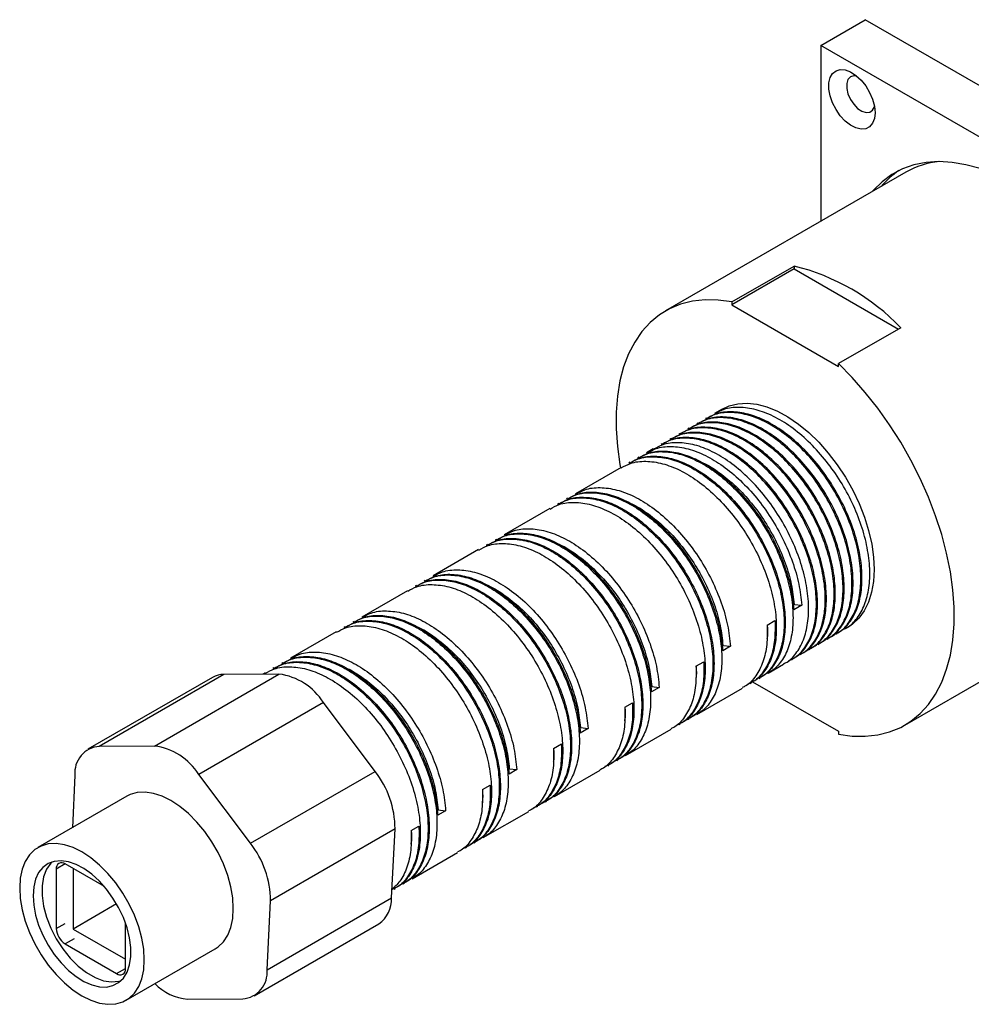
# Model space of a CAD drawing. Units: millimetres. Extents: x 5 to 995, y 5 to 995.
# Drawn here: x 730 to 806, y 756 to 834 of the extents above; entities that cross this region are included whole.
import ezdxf

# ---------------------------------------------------------------- set-up
doc = ezdxf.new("R2010")
doc.units = ezdxf.units.MM

msp = doc.modelspace()

# ---------------------------------------------------------------- linework, layer by layer
at = {"color": 7, "linetype": 'Continuous', "lineweight": 25}
for p, q in [((793.996, 832.293), (797.532, 834.334)), ((813.088, 825.354), (797.532, 834.334)), ((825.109, 814.332), (793.996, 832.293)), ((793.996, 832.293), (793.996, 818.307)), ((800.76, 822.212), (781.669, 811.191)), ((786.925, 811.905), (791.875, 814.763)), ((791.875, 814.536), (786.925, 811.678)), ((791.875, 814.763), (791.875, 814.536)), ((791.875, 814.536), (800.164, 809.751)), ((786.925, 811.905), (786.925, 811.678)), ((786.925, 811.678), (795.41, 806.78)), ((800.36, 809.864), (795.41, 807.007)), ((795.41, 806.78), (795.41, 807.007)), ((784.937, 802.685), (784.849, 802.634)), ((786.168, 803.396), (785.556, 803.043)), ((784.23, 802.277), (784.142, 802.226)), ((782.816, 801.461), (782.727, 801.41)), ((783.523, 801.869), (783.435, 801.818)), ((781.402, 800.644), (781.313, 800.593)), ((782.109, 801.053), (782.02, 801.002)), ((779.545, 799.573), (779.457, 799.522)), ((780.694, 800.236), (780.164, 799.93)), ((778.838, 799.165), (778.75, 799.114)), ((778.131, 798.756), (774.507, 796.664)), ((773.181, 795.899), (773.093, 795.848)), ((773.889, 796.307), (773.8, 796.256)), ((772.474, 795.491), (768.85, 793.399)), ((767.525, 792.633), (767.436, 792.582)), ((768.232, 793.042), (768.143, 792.991)), ((766.818, 792.225), (763.194, 790.133)), ((762.575, 789.776), (762.486, 789.725)), ((761.161, 788.96), (757.537, 786.867)), ((761.868, 789.368), (761.779, 789.317)), ((800.667, 778.281), (819.759, 789.302)), ((791.81, 787.84), (791.879, 787.88)), ((792.482, 787.812), (791.863, 787.455)), ((791.879, 787.88), (792.482, 787.812)), ((756.918, 786.51), (756.83, 786.459)), ((789.742, 786.23), (790.361, 786.587)), ((755.504, 785.694), (751.88, 783.602)), ((756.211, 786.102), (756.123, 786.051)), ((795.201, 785.517), (795.29, 785.568)), ((795.909, 785.926), (796.167, 786.075)), ((793.787, 784.701), (793.876, 784.752)), ((794.494, 785.109), (794.583, 785.16)), ((786.153, 784.574), (786.222, 784.614)), ((786.825, 784.546), (786.206, 784.189)), ((786.222, 784.614), (786.825, 784.546)), ((792.373, 783.885), (792.461, 783.936)), ((793.08, 784.293), (793.169, 784.344)), ((751.261, 783.245), (751.173, 783.194)), ((784.085, 782.964), (784.704, 783.322)), ((789.81, 782.405), (791.047, 783.119)), ((791.666, 783.476), (791.754, 783.527)), ((741.056, 776.625), (750.955, 782.34)), ((750.955, 782.34), (746.583, 782.313)), ((749.847, 782.428), (749.68, 782.332)), ((750.554, 782.836), (750.466, 782.785)), ((745.678, 782.078), (735.778, 776.364)), ((746.583, 782.313), (736.683, 776.598)), ((788.396, 781.589), (788.484, 781.64)), ((788.586, 781.733), (795.41, 777.793)), ((789.103, 781.997), (789.191, 782.048)), ((780.496, 781.308), (780.565, 781.348)), ((781.168, 781.281), (780.55, 780.923)), ((780.565, 781.348), (781.168, 781.281)), ((784.153, 779.139), (787.777, 781.231)), ((754.485, 780.074), (744.586, 774.359)), ((758.585, 774.611), (754.485, 780.074)), ((778.428, 779.699), (779.047, 780.056)), ((783.446, 778.731), (783.534, 778.782)), ((774.839, 778.043), (774.908, 778.083)), ((775.511, 778.015), (774.893, 777.658)), ((774.908, 778.083), (775.511, 778.015)), ((778.496, 775.874), (782.12, 777.966)), ((782.739, 778.323), (782.827, 778.374)), ((795.41, 777.793), (795.41, 777.566)), ((741.056, 776.625), (736.683, 776.598)), ((772.771, 776.433), (773.39, 776.79)), ((777.789, 775.465), (777.877, 775.516)), ((748.686, 768.896), (758.585, 774.611)), ((769.182, 774.777), (769.252, 774.817)), ((769.855, 774.749), (769.236, 774.392)), ((769.252, 774.817), (769.855, 774.749)), ((772.839, 772.608), (776.463, 774.7)), ((777.082, 775.057), (777.17, 775.108)), ((734.748, 774.299), (734.541, 770.128)), ((748.686, 768.896), (744.586, 774.359)), ((767.115, 773.168), (767.733, 773.525)), ((738.878, 772.632), (731.807, 768.55)), ((772.132, 772.2), (772.221, 772.251)), ((763.526, 771.511), (763.595, 771.551)), ((764.198, 771.484), (763.579, 771.127)), ((763.595, 771.551), (764.198, 771.484)), ((767.182, 769.342), (770.806, 771.434)), ((771.425, 771.792), (771.513, 771.843)), ((760.18, 770.046), (750.28, 764.331)), ((759.907, 764.555), (760.18, 770.046)), ((761.458, 769.902), (762.076, 770.259)), ((765.768, 768.526), (765.857, 768.577)), ((766.475, 768.934), (766.564, 768.985)), ((761.526, 766.077), (765.149, 768.169)), ((733.263, 766.842), (733.263, 762.124)), ((737.088, 765.451), (733.971, 767.251)), ((734.599, 766.888), (734.599, 762.079)), ((760.111, 765.26), (760.2, 765.311)), ((760.818, 765.669), (760.907, 765.72)), ((750.007, 758.84), (759.907, 764.555)), ((738.057, 764.075), (734.599, 762.079)), ((750.007, 758.84), (750.28, 764.331)), ((734.599, 762.079), (738.763, 759.675)), ((738.763, 758.949), (738.763, 762.549)), ((748.977, 756.775), (758.876, 762.49)), ((733.971, 760.899), (738.056, 758.541)), ((738.806, 756.425), (745.877, 760.507)), ((743.699, 756.514), (748.071, 756.541))]:
    msp.add_line(p, q, dxfattribs=at)
at = {"color": 8, "linetype": 'Continuous', "lineweight": 25}
for p, q in [((733.971, 767.25), (733.263, 766.842)), ((733.263, 762.124), (733.971, 762.532)), ((734.678, 761.308), (733.971, 760.899)), ((738.056, 758.541), (738.763, 758.949))]:
    msp.add_line(p, q, dxfattribs=at)
at = {"color": 7, "linetype": 'Continuous', "lineweight": 25, "flags": 128}
for points in [[(798.31, 826.945), (798.26, 826.484), (798.114, 826.105), (797.879, 825.829), (797.569, 825.67), (797.199, 825.637), (796.79, 825.732), (796.364, 825.949), (795.944, 826.277), (795.552, 826.699), (795.209, 827.191), (794.935, 827.727), (794.744, 828.278), (794.645, 828.814), (794.645, 829.307), (794.744, 829.73), (794.935, 830.06), (795.209, 830.279), (795.552, 830.376), (795.944, 830.345), (796.364, 830.188), (796.79, 829.913), (797.199, 829.536), (797.569, 829.076), (797.879, 828.558), (798.114, 828.011), (798.26, 827.464), (798.31, 826.945)], [(796.868, 829.85), (796.613, 829.873), (796.349, 829.782), (796.159, 829.57), (796.059, 829.255), (796.059, 828.866), (796.159, 828.436), (796.349, 828.005), (796.613, 827.61), (796.926, 827.286), (797.263, 827.063), (797.592, 826.96), (797.884, 826.986), (798.113, 827.139), (798.259, 827.406), (798.266, 827.429)], [(806.663, 822.503), (805.536, 822.814), (804.438, 823), (803.377, 823.059), (802.36, 822.99), (801.395, 822.794), (800.49, 822.472), (799.649, 822.027), (798.88, 821.462), (798.187, 820.78), (798.094, 820.672)], [(786.925, 811.905), (785.844, 812.053), (784.802, 812.073), (783.807, 811.963), (782.867, 811.726), (781.989, 811.363), (781.179, 810.877), (780.442, 810.27), (779.786, 809.549), (779.214, 808.717), (778.73, 807.782), (778.339, 806.75), (778.043, 805.629), (777.845, 804.427), (777.745, 803.153), (777.745, 801.816), (777.845, 800.427), (778.043, 798.996), (778.088, 798.74)], [(795.41, 777.566), (796.492, 777.418), (797.534, 777.398), (798.528, 777.508), (799.468, 777.745), (800.347, 778.108), (801.157, 778.594), (801.893, 779.201), (802.55, 779.922), (803.122, 780.754), (803.605, 781.689), (803.996, 782.721), (804.292, 783.843), (804.491, 785.045), (804.59, 786.319), (804.59, 787.655), (804.491, 789.044), (804.292, 790.475), (803.996, 791.938), (803.605, 793.422), (803.122, 794.915), (802.55, 796.407), (801.893, 797.887), (801.157, 799.343), (800.347, 800.765), (799.468, 802.143), (798.528, 803.465), (797.534, 804.723), (796.492, 805.906), (795.41, 807.007)], [(786.168, 803.396), (786.723, 803.652), (787.404, 803.821), (788.139, 803.862), (788.916, 803.776), (789.724, 803.562), (790.553, 803.225), (791.391, 802.768), (792.225, 802.199), (793.045, 801.525), (793.838, 800.755), (794.593, 799.901), (795.301, 798.975), (795.951, 797.989), (796.533, 796.957), (797.04, 795.894), (797.465, 794.815), (797.801, 793.735), (798.044, 792.669), (798.191, 791.632), (798.239, 790.638), (798.188, 789.702), (798.038, 788.837), (797.792, 788.054), (797.453, 787.365), (797.025, 786.78), (796.515, 786.306), (796.167, 786.075)], [(745.877, 760.507), (746.118, 760.667), (746.541, 761.075), (746.88, 761.596), (747.127, 762.217), (747.277, 762.928), (747.327, 763.712), (747.277, 764.555), (747.127, 765.438), (746.88, 766.345), (746.541, 767.256), (746.118, 768.153), (745.619, 769.018), (745.053, 769.833), (744.434, 770.582), (743.772, 771.249), (743.082, 771.82), (742.377, 772.285), (741.673, 772.634), (740.983, 772.859), (740.321, 772.956), (739.701, 772.923), (739.136, 772.76), (738.878, 772.632)], [(730.357, 765.345), (730.407, 764.502), (730.557, 763.619), (730.804, 762.712), (731.142, 761.801), (731.566, 760.904), (732.065, 760.039), (732.63, 759.224), (733.25, 758.475), (733.912, 757.808), (734.602, 757.237), (735.306, 756.772), (736.011, 756.423), (736.701, 756.198), (737.363, 756.101), (737.982, 756.134), (738.548, 756.297), (739.047, 756.585), (739.47, 756.993), (739.809, 757.514), (740.056, 758.135), (740.206, 758.846), (740.256, 759.63), (740.206, 760.473), (740.056, 761.356), (739.809, 762.263), (739.47, 763.174), (739.047, 764.071), (738.548, 764.936), (737.982, 765.751), (737.363, 766.5), (736.701, 767.167), (736.011, 767.738), (735.306, 768.203), (734.602, 768.552), (733.912, 768.777), (733.25, 768.874), (732.63, 768.841), (732.065, 768.678), (731.566, 768.39), (731.142, 767.981), (730.804, 767.461), (730.557, 766.839), (730.407, 766.129), (730.357, 765.345)], [(731.417, 764.733), (731.468, 763.983), (731.617, 763.195), (731.863, 762.388), (732.197, 761.584), (732.612, 760.804), (733.097, 760.067), (733.639, 759.393), (734.224, 758.798), (734.838, 758.3), (735.463, 757.91), (736.084, 757.638), (736.685, 757.492), (737.251, 757.476), (737.766, 757.589), (738.217, 757.829), (738.593, 758.19), (738.884, 758.662), (739.082, 759.233), (739.183, 759.888), (739.183, 760.611), (739.082, 761.382), (738.884, 762.182), (738.593, 762.99), (738.217, 763.785), (737.766, 764.546), (737.251, 765.254), (736.685, 765.89), (736.084, 766.439), (735.463, 766.884), (734.838, 767.216), (734.224, 767.426), (733.639, 767.507), (733.097, 767.459), (732.612, 767.282), (732.197, 766.98), (731.863, 766.562), (731.617, 766.039), (731.468, 765.424), (731.417, 764.733)], [(732.933, 767.415), (732.828, 767.311), (732.489, 766.828), (732.257, 766.227), (732.139, 765.524), (732.139, 764.741), (732.257, 763.902), (732.489, 763.032), (732.828, 762.159), (733.263, 761.308)], [(733.263, 761.308), (733.783, 760.505), (734.37, 759.774), (735.007, 759.139), (735.675, 758.617), (736.352, 758.226), (737.02, 757.977), (737.657, 757.877), (738.244, 757.929), (738.387, 757.968)]]:
    msp.add_lwpolyline(points, dxfattribs=at)
at = {"color": 7, "linetype": 'Continuous', "lineweight": 25}
for centre, radius, start, end in [((804.074, 816.406), 6.684, 95.60395, 119.71329), ((804.008, 816.676), 6.821, 123.8037, 139.77076), ((787.621, 797.595), 17.686, 43.92238, 76.083), ((750.313, 777.456), 4.926, 32.11274, 82.5089), ((746.565, 780.516), 1.797, 89.41875, 119.58434), ((736.826, 774.513), 2.089, 93.91962, 185.89272), ((740.414, 771.741), 4.926, 32.11274, 82.5089), ((752.745, 770.01), 7.435, 0.28073, 38.2299), ((742.845, 764.295), 7.435, 0.28073, 38.2299), ((733.695, 766.912), 0.437, 50.79671, 189.21404), ((757.517, 764.458), 2.392, 304.63887, 2.32977), ((734.799, 762.194), 1.537, 182.60548, 237.39452), ((738.332, 758.879), 0.437, 230.79671, 9.21404), ((747.929, 758.626), 2.089, 273.91962, 5.89272), ((744.034, 760.583), 4.083, 223.99725, 265.29848)]:
    msp.add_arc(centre, radius, start, end, dxfattribs=at)
for points, knots in [([(795.668, 785.852), (795.844, 785.927), (796.358, 786.146), (797.007, 786.87), (797.581, 787.969), (797.884, 789.342), (797.918, 790.901), (797.683, 792.599), (797.179, 794.382), (796.425, 796.169), (795.461, 797.881), (794.316, 799.464), (793.024, 800.864), (791.64, 802.015), (790.23, 802.868), (788.833, 803.404), (787.501, 803.584), (786.384, 803.465), (785.81, 803.141), (785.575, 803.008)], [0, 0, 0, 0, 0.031728, 0.092773, 0.155015, 0.217257, 0.278302, 0.339347, 0.401589, 0.463831, 0.524876, 0.585921, 0.648163, 0.710405, 0.77145, 0.832495, 0.894737, 0.956979, 1, 1, 1, 1]), ([(794.254, 785.036), (794.43, 785.111), (794.944, 785.33), (795.593, 786.054), (796.167, 787.153), (796.47, 788.526), (796.504, 790.085), (796.269, 791.783), (795.765, 793.565), (795.011, 795.353), (794.046, 797.065), (792.902, 798.648), (791.61, 800.048), (790.226, 801.199), (788.815, 802.052), (787.419, 802.588), (786.087, 802.768), (784.97, 802.649), (784.395, 802.324), (784.16, 802.192)], [0, 0, 0, 0, 0.031728, 0.092773, 0.155015, 0.217257, 0.278302, 0.339347, 0.401589, 0.463831, 0.524876, 0.585921, 0.648163, 0.710405, 0.77145, 0.832495, 0.894737, 0.956979, 1, 1, 1, 1]), ([(794.564, 785.195), (794.663, 785.239), (795.097, 785.432), (795.679, 786.11), (796.256, 787.203), (796.558, 788.577), (796.593, 790.136), (796.357, 791.834), (795.853, 793.616), (795.099, 795.404), (794.135, 797.116), (792.991, 798.699), (791.698, 800.099), (790.314, 801.25), (788.904, 802.103), (787.507, 802.639), (786.175, 802.819), (785.058, 802.7), (784.484, 802.375), (784.249, 802.243)], [0, 0, 0, 0, 0.018275, 0.080168, 0.143275, 0.206381, 0.268275, 0.330168, 0.393275, 0.456381, 0.518275, 0.580168, 0.643275, 0.706381, 0.768275, 0.830168, 0.893275, 0.956381, 1, 1, 1, 1]), ([(794.961, 785.444), (795.137, 785.519), (795.651, 785.738), (796.3, 786.462), (796.874, 787.561), (797.177, 788.934), (797.211, 790.493), (796.976, 792.191), (796.472, 793.974), (795.718, 795.761), (794.754, 797.473), (793.609, 799.056), (792.317, 800.456), (790.933, 801.607), (789.523, 802.46), (788.126, 802.996), (786.794, 803.176), (785.677, 803.057), (785.102, 802.733), (784.868, 802.6)], [0, 0, 0, 0, 0.031728, 0.092773, 0.155015, 0.217257, 0.278302, 0.339347, 0.401589, 0.463831, 0.524876, 0.585921, 0.648163, 0.710405, 0.77145, 0.832495, 0.894737, 0.956979, 1, 1, 1, 1]), ([(795.271, 785.603), (795.37, 785.647), (795.805, 785.841), (796.386, 786.518), (796.963, 787.611), (797.265, 788.986), (797.3, 790.544), (797.064, 792.242), (796.56, 794.025), (795.807, 795.812), (794.842, 797.524), (793.698, 799.107), (792.405, 800.507), (791.021, 801.658), (789.611, 802.511), (788.214, 803.047), (786.883, 803.227), (785.766, 803.108), (785.191, 802.784), (784.956, 802.651)], [0, 0, 0, 0, 0.018275, 0.080168, 0.143275, 0.206381, 0.268275, 0.330168, 0.393275, 0.456381, 0.518275, 0.580168, 0.643275, 0.706381, 0.768275, 0.830168, 0.893275, 0.956381, 1, 1, 1, 1]), ([(792.84, 784.219), (793.016, 784.294), (793.53, 784.514), (794.179, 785.237), (794.753, 786.337), (795.055, 787.71), (795.09, 789.269), (794.854, 790.967), (794.35, 792.749), (793.597, 794.536), (792.632, 796.248), (791.488, 797.831), (790.195, 799.231), (788.812, 800.382), (787.401, 801.235), (786.005, 801.771), (784.673, 801.952), (783.556, 801.833), (782.981, 801.508), (782.746, 801.375)], [0, 0, 0, 0, 0.031728, 0.092773, 0.155015, 0.217257, 0.278302, 0.339347, 0.401589, 0.463831, 0.524876, 0.585921, 0.648163, 0.710405, 0.77145, 0.832495, 0.894737, 0.956979, 1, 1, 1, 1]), ([(793.15, 784.378), (793.249, 784.422), (793.683, 784.616), (794.264, 785.293), (794.842, 786.386), (795.144, 787.761), (795.178, 789.32), (794.943, 791.018), (794.439, 792.8), (793.685, 794.588), (792.721, 796.299), (791.576, 797.882), (790.284, 799.282), (788.9, 800.433), (787.49, 801.286), (786.093, 801.822), (784.761, 802.003), (783.644, 801.884), (783.07, 801.559), (782.835, 801.426)], [0, 0, 0, 0, 0.018275, 0.080168, 0.143275, 0.206381, 0.268275, 0.330168, 0.393275, 0.456381, 0.518275, 0.580168, 0.643275, 0.706381, 0.768275, 0.830168, 0.893275, 0.956381, 1, 1, 1, 1]), ([(793.547, 784.628), (793.723, 784.703), (794.237, 784.922), (794.886, 785.645), (795.46, 786.745), (795.763, 788.118), (795.797, 789.677), (795.561, 791.375), (795.057, 793.157), (794.304, 794.945), (793.339, 796.656), (792.195, 798.239), (790.903, 799.64), (789.519, 800.79), (788.108, 801.643), (786.712, 802.179), (785.38, 802.36), (784.263, 802.241), (783.688, 801.916), (783.453, 801.783)], [0, 0, 0, 0, 0.031728, 0.092773, 0.155015, 0.217257, 0.278302, 0.339347, 0.401589, 0.463831, 0.524876, 0.585921, 0.648163, 0.710405, 0.77145, 0.832495, 0.894737, 0.956979, 1, 1, 1, 1]), ([(793.857, 784.787), (793.956, 784.831), (794.39, 785.024), (794.972, 785.701), (795.549, 786.795), (795.851, 788.169), (795.886, 789.728), (795.65, 791.426), (795.146, 793.208), (794.392, 794.996), (793.428, 796.708), (792.283, 798.29), (790.991, 799.691), (789.607, 800.841), (788.197, 801.694), (786.8, 802.23), (785.468, 802.411), (784.351, 802.292), (783.777, 801.967), (783.542, 801.834)], [0, 0, 0, 0, 0.018275, 0.080168, 0.143275, 0.206381, 0.268275, 0.330168, 0.393275, 0.456381, 0.518275, 0.580168, 0.643275, 0.706381, 0.768275, 0.830168, 0.893275, 0.956381, 1, 1, 1, 1]), ([(791.735, 783.562), (791.835, 783.606), (792.269, 783.8), (792.85, 784.477), (793.428, 785.57), (793.729, 786.945), (793.764, 788.503), (793.529, 790.201), (793.025, 791.984), (792.271, 793.771), (791.306, 795.483), (790.162, 797.066), (788.87, 798.466), (787.486, 799.617), (786.075, 800.47), (784.679, 801.006), (783.347, 801.186), (782.23, 801.067), (781.655, 800.743), (781.42, 800.61)], [0, 0, 0, 0, 0.018275, 0.080168, 0.143275, 0.206381, 0.268275, 0.330168, 0.393275, 0.456381, 0.518275, 0.580168, 0.643275, 0.706381, 0.768275, 0.830168, 0.893275, 0.956381, 1, 1, 1, 1]), ([(792.133, 783.811), (792.309, 783.886), (792.823, 784.105), (793.472, 784.829), (794.046, 785.928), (794.348, 787.301), (794.383, 788.86), (794.147, 790.558), (793.643, 792.341), (792.89, 794.128), (791.925, 795.84), (790.781, 797.423), (789.488, 798.823), (788.104, 799.974), (786.694, 800.827), (785.298, 801.363), (783.966, 801.543), (782.849, 801.424), (782.274, 801.1), (782.039, 800.967)], [0, 0, 0, 0, 0.031728, 0.092773, 0.155015, 0.217257, 0.278302, 0.339347, 0.401589, 0.463831, 0.524876, 0.585921, 0.648163, 0.710405, 0.77145, 0.832495, 0.894737, 0.956979, 1, 1, 1, 1]), ([(792.443, 783.97), (792.542, 784.014), (792.976, 784.208), (793.557, 784.885), (794.135, 785.978), (794.437, 787.353), (794.471, 788.911), (794.236, 790.609), (793.732, 792.392), (792.978, 794.179), (792.013, 795.891), (790.869, 797.474), (789.577, 798.874), (788.193, 800.025), (786.783, 800.878), (785.386, 801.414), (784.054, 801.594), (782.937, 801.475), (782.362, 801.151), (782.128, 801.018)], [0, 0, 0, 0, 0.018275, 0.080168, 0.143275, 0.206381, 0.268275, 0.330168, 0.393275, 0.456381, 0.518275, 0.580168, 0.643275, 0.706381, 0.768275, 0.830168, 0.893275, 0.956381, 1, 1, 1, 1]), ([(780.183, 799.896), (780.418, 800.028), (780.993, 800.353), (782.11, 800.472), (783.441, 800.291), (784.838, 799.755), (786.248, 798.902), (787.632, 797.752), (788.925, 796.351), (790.069, 794.769), (791.034, 793.056), (791.784, 791.271), (792.303, 789.481), (792.423, 788.364), (792.482, 787.812)], [0, 0, 0, 0, 0.059611, 0.145854, 0.232098, 0.316683, 0.401269, 0.487513, 0.573756, 0.658342, 0.742927, 0.829171, 0.915414, 1, 1, 1, 1]), ([(791.028, 783.154), (791.127, 783.198), (791.562, 783.391), (792.143, 784.069), (792.721, 785.162), (793.022, 786.536), (793.057, 788.095), (792.821, 789.793), (792.317, 791.575), (791.564, 793.363), (790.599, 795.075), (789.455, 796.658), (788.163, 798.058), (786.779, 799.209), (785.368, 800.062), (783.972, 800.598), (782.64, 800.778), (781.523, 800.659), (780.948, 800.334), (780.713, 800.202)], [0, 0, 0, 0, 0.018275, 0.080168, 0.143275, 0.206381, 0.268275, 0.330168, 0.393275, 0.456381, 0.518275, 0.580168, 0.643275, 0.706381, 0.768275, 0.830168, 0.893275, 0.956381, 1, 1, 1, 1]), ([(791.425, 783.403), (791.601, 783.478), (792.116, 783.697), (792.765, 784.421), (793.339, 785.52), (793.641, 786.893), (793.676, 788.452), (793.44, 790.15), (792.936, 791.933), (792.183, 793.72), (791.218, 795.432), (790.074, 797.015), (788.781, 798.415), (787.397, 799.566), (785.987, 800.419), (784.59, 800.955), (783.259, 801.135), (782.142, 801.016), (781.567, 800.692), (781.332, 800.559)], [0, 0, 0, 0, 0.031728, 0.092773, 0.155015, 0.217257, 0.278302, 0.339347, 0.401589, 0.463831, 0.524876, 0.585921, 0.648163, 0.710405, 0.77145, 0.832495, 0.894737, 0.956979, 1, 1, 1, 1]), ([(778.769, 799.079), (779.004, 799.212), (779.578, 799.536), (780.695, 799.655), (782.027, 799.475), (783.424, 798.939), (784.834, 798.086), (786.218, 796.935), (787.511, 795.535), (788.655, 793.952), (789.619, 792.24), (790.373, 790.453), (790.877, 788.67), (791.113, 786.972), (791.078, 785.413), (790.775, 784.04), (790.202, 782.941), (789.553, 782.217), (789.038, 781.998), (788.862, 781.923)], [0, 0, 0, 0, 0.043021, 0.105263, 0.167505, 0.22855, 0.289595, 0.351837, 0.414079, 0.475124, 0.536169, 0.598411, 0.660653, 0.721698, 0.782743, 0.844985, 0.907227, 0.968272, 1, 1, 1, 1]), ([(778.857, 799.13), (779.092, 799.263), (779.667, 799.587), (780.784, 799.706), (782.116, 799.526), (783.512, 798.99), (784.922, 798.137), (786.306, 796.986), (787.599, 795.586), (788.743, 794.003), (789.708, 792.291), (790.461, 790.504), (790.965, 788.721), (791.201, 787.023), (791.166, 785.465), (790.864, 784.09), (790.287, 782.997), (789.706, 782.32), (789.271, 782.126), (789.172, 782.082)], [0, 0, 0, 0, 0.043619, 0.106725, 0.169832, 0.231725, 0.293619, 0.356725, 0.419832, 0.481725, 0.543619, 0.606725, 0.669832, 0.731725, 0.793619, 0.856725, 0.919832, 0.981725, 1, 1, 1, 1]), ([(779.476, 799.487), (779.711, 799.62), (780.285, 799.945), (781.402, 800.064), (782.734, 799.883), (784.131, 799.347), (785.541, 798.494), (786.925, 797.343), (788.218, 795.943), (789.362, 794.36), (790.326, 792.649), (791.08, 790.861), (791.584, 789.079), (791.82, 787.381), (791.785, 785.822), (791.482, 784.449), (790.909, 783.349), (790.26, 782.626), (789.745, 782.406), (789.569, 782.331)], [0, 0, 0, 0, 0.043021, 0.105263, 0.167505, 0.22855, 0.289595, 0.351837, 0.414079, 0.475124, 0.536169, 0.598411, 0.660653, 0.721698, 0.782743, 0.844985, 0.907227, 0.968272, 1, 1, 1, 1]), ([(779.564, 799.538), (779.799, 799.671), (780.374, 799.996), (781.491, 800.115), (782.823, 799.934), (784.219, 799.398), (785.63, 798.545), (787.013, 797.394), (788.306, 795.994), (789.45, 794.411), (790.416, 792.699), (791.165, 790.914), (791.685, 789.123), (791.804, 788.007), (791.863, 787.455)], [0, 0, 0, 0, 0.059611, 0.145854, 0.232098, 0.316683, 0.401269, 0.487513, 0.573756, 0.658342, 0.742927, 0.829171, 0.915414, 1, 1, 1, 1]), ([(778.15, 798.722), (778.385, 798.855), (778.96, 799.179), (780.077, 799.298), (781.408, 799.118), (782.805, 798.582), (784.215, 797.729), (785.599, 796.578), (786.892, 795.178), (788.036, 793.595), (789.001, 791.883), (789.754, 790.096), (790.258, 788.313), (790.494, 786.615), (790.459, 785.057), (790.157, 783.682), (789.58, 782.589), (788.999, 781.912), (788.564, 781.718), (788.465, 781.674)], [0, 0, 0, 0, 0.043619, 0.106725, 0.169832, 0.231725, 0.293619, 0.356725, 0.419832, 0.481725, 0.543619, 0.606725, 0.669832, 0.731725, 0.793619, 0.856725, 0.919832, 0.981725, 1, 1, 1, 1]), ([(784.509, 799.172), (784.553, 799.156), (785.032, 798.978), (785.976, 798.345), (787.284, 797.283), (788.508, 795.952), (789.591, 794.457), (790.506, 792.838), (791.216, 791.15), (791.709, 789.457), (791.823, 788.402), (791.879, 787.88)], [0, 0, 0, 0, 0.012391, 0.134643, 0.259293, 0.383942, 0.506195, 0.628448, 0.753098, 0.877747, 1, 1, 1, 1]), ([(773.819, 796.222), (774.054, 796.354), (774.629, 796.679), (775.746, 796.798), (777.077, 796.618), (778.474, 796.082), (779.884, 795.229), (781.268, 794.078), (782.561, 792.678), (783.705, 791.095), (784.67, 789.383), (785.423, 787.595), (785.927, 785.813), (786.163, 784.115), (786.128, 782.556), (785.826, 781.183), (785.252, 780.084), (784.603, 779.36), (784.088, 779.141), (783.912, 779.066)], [0, 0, 0, 0, 0.043021, 0.105263, 0.167505, 0.22855, 0.289595, 0.351837, 0.414079, 0.475124, 0.536169, 0.598411, 0.660653, 0.721698, 0.782743, 0.844985, 0.907227, 0.968272, 1, 1, 1, 1]), ([(773.907, 796.273), (774.142, 796.405), (774.717, 796.73), (775.834, 796.849), (777.166, 796.669), (778.562, 796.133), (779.973, 795.28), (781.357, 794.129), (782.649, 792.729), (783.793, 791.146), (784.759, 789.433), (785.508, 787.648), (786.028, 785.858), (786.147, 784.742), (786.206, 784.189)], [0, 0, 0, 0, 0.059611, 0.145854, 0.232098, 0.316683, 0.401269, 0.487513, 0.573756, 0.658342, 0.742927, 0.829171, 0.915414, 1, 1, 1, 1]), ([(774.526, 796.63), (774.761, 796.763), (775.336, 797.087), (776.453, 797.206), (777.785, 797.026), (779.181, 796.49), (780.591, 795.637), (781.975, 794.486), (783.268, 793.086), (784.412, 791.503), (785.378, 789.791), (786.127, 788.005), (786.647, 786.215), (786.766, 785.099), (786.825, 784.546)], [0, 0, 0, 0, 0.059611, 0.145854, 0.232098, 0.316683, 0.401269, 0.487513, 0.573756, 0.658342, 0.742927, 0.829171, 0.915414, 1, 1, 1, 1]), ([(772.493, 795.456), (772.728, 795.589), (773.303, 795.914), (774.42, 796.033), (775.752, 795.852), (777.148, 795.316), (778.559, 794.463), (779.942, 793.312), (781.235, 791.912), (782.379, 790.329), (783.344, 788.618), (784.097, 786.83), (784.601, 785.048), (784.837, 783.35), (784.802, 781.791), (784.5, 780.416), (783.923, 779.323), (783.342, 778.646), (782.907, 778.452), (782.808, 778.408)], [0, 0, 0, 0, 0.043619, 0.106725, 0.169832, 0.231725, 0.293619, 0.356725, 0.419832, 0.481725, 0.543619, 0.606725, 0.669832, 0.731725, 0.793619, 0.856725, 0.919832, 0.981725, 1, 1, 1, 1]), ([(773.112, 795.813), (773.347, 795.946), (773.922, 796.271), (775.038, 796.39), (776.37, 796.209), (777.767, 795.673), (779.177, 794.82), (780.561, 793.67), (781.854, 792.269), (782.998, 790.687), (783.962, 788.975), (784.716, 787.187), (785.22, 785.405), (785.456, 783.707), (785.421, 782.148), (785.118, 780.775), (784.545, 779.675), (783.896, 778.952), (783.381, 778.733), (783.205, 778.658)], [0, 0, 0, 0, 0.043021, 0.105263, 0.167505, 0.22855, 0.289595, 0.351837, 0.414079, 0.475124, 0.536169, 0.598411, 0.660653, 0.721698, 0.782743, 0.844985, 0.907227, 0.968272, 1, 1, 1, 1]), ([(773.2, 795.865), (773.435, 795.997), (774.01, 796.322), (775.127, 796.441), (776.459, 796.26), (777.855, 795.724), (779.266, 794.871), (780.65, 793.721), (781.942, 792.32), (783.086, 790.738), (784.051, 789.026), (784.804, 787.238), (785.308, 785.456), (785.544, 783.758), (785.509, 782.199), (785.208, 780.825), (784.63, 779.731), (784.049, 779.054), (783.614, 778.861), (783.515, 778.817)], [0, 0, 0, 0, 0.043619, 0.106725, 0.169832, 0.231725, 0.293619, 0.356725, 0.419832, 0.481725, 0.543619, 0.606725, 0.669832, 0.731725, 0.793619, 0.856725, 0.919832, 0.981725, 1, 1, 1, 1]), ([(778.852, 795.906), (778.896, 795.89), (779.375, 795.712), (780.32, 795.079), (781.627, 794.017), (782.852, 792.686), (783.935, 791.192), (784.849, 789.572), (785.559, 787.884), (786.052, 786.192), (786.166, 785.136), (786.222, 784.614)], [0, 0, 0, 0, 0.012391, 0.134643, 0.259293, 0.383942, 0.506195, 0.628448, 0.753098, 0.877747, 1, 1, 1, 1]), ([(768.162, 792.956), (768.397, 793.089), (768.972, 793.413), (770.089, 793.532), (771.421, 793.352), (772.817, 792.816), (774.227, 791.963), (775.611, 790.812), (776.904, 789.412), (778.048, 787.829), (779.013, 786.117), (779.766, 784.33), (780.27, 782.547), (780.506, 780.849), (780.471, 779.29), (780.169, 777.917), (779.595, 776.818), (778.946, 776.094), (778.432, 775.875), (778.256, 775.8)], [0, 0, 0, 0, 0.043021, 0.105263, 0.167505, 0.22855, 0.289595, 0.351837, 0.414079, 0.475124, 0.536169, 0.598411, 0.660653, 0.721698, 0.782743, 0.844985, 0.907227, 0.968272, 1, 1, 1, 1]), ([(768.251, 793.007), (768.485, 793.14), (769.06, 793.464), (770.177, 793.583), (771.509, 793.403), (772.906, 792.867), (774.316, 792.014), (775.7, 790.863), (776.992, 789.463), (778.136, 787.88), (779.102, 786.168), (779.851, 784.383), (780.371, 782.592), (780.49, 781.476), (780.55, 780.923)], [0, 0, 0, 0, 0.059611, 0.145854, 0.232098, 0.316683, 0.401269, 0.487513, 0.573756, 0.658342, 0.742927, 0.829171, 0.915414, 1, 1, 1, 1]), ([(768.869, 793.364), (769.104, 793.497), (769.679, 793.821), (770.796, 793.941), (772.128, 793.76), (773.524, 793.224), (774.935, 792.371), (776.318, 791.22), (777.611, 789.82), (778.755, 788.237), (779.721, 786.525), (780.47, 784.74), (780.99, 782.949), (781.109, 781.833), (781.168, 781.281)], [0, 0, 0, 0, 0.059611, 0.145854, 0.232098, 0.316683, 0.401269, 0.487513, 0.573756, 0.658342, 0.742927, 0.829171, 0.915414, 1, 1, 1, 1]), ([(766.836, 792.191), (767.071, 792.323), (767.646, 792.648), (768.763, 792.767), (770.095, 792.587), (771.491, 792.051), (772.902, 791.198), (774.286, 790.047), (775.578, 788.647), (776.722, 787.064), (777.687, 785.352), (778.44, 783.564), (778.944, 781.782), (779.18, 780.084), (779.145, 778.525), (778.844, 777.151), (778.266, 776.058), (777.685, 775.38), (777.25, 775.187), (777.151, 775.143)], [0, 0, 0, 0, 0.043619, 0.106725, 0.169832, 0.231725, 0.293619, 0.356725, 0.419832, 0.481725, 0.543619, 0.606725, 0.669832, 0.731725, 0.793619, 0.856725, 0.919832, 0.981725, 1, 1, 1, 1]), ([(767.455, 792.548), (767.69, 792.681), (768.265, 793.005), (769.382, 793.124), (770.713, 792.944), (772.11, 792.408), (773.52, 791.555), (774.904, 790.404), (776.197, 789.004), (777.341, 787.421), (778.306, 785.709), (779.059, 783.922), (779.563, 782.139), (779.799, 780.441), (779.764, 778.882), (779.462, 777.509), (778.888, 776.41), (778.239, 775.686), (777.724, 775.467), (777.549, 775.392)], [0, 0, 0, 0, 0.043021, 0.105263, 0.167505, 0.22855, 0.289595, 0.351837, 0.414079, 0.475124, 0.536169, 0.598411, 0.660653, 0.721698, 0.782743, 0.844985, 0.907227, 0.968272, 1, 1, 1, 1]), ([(767.543, 792.599), (767.778, 792.732), (768.353, 793.056), (769.47, 793.175), (770.802, 792.995), (772.198, 792.459), (773.609, 791.606), (774.993, 790.455), (776.285, 789.055), (777.429, 787.472), (778.394, 785.76), (779.148, 783.973), (779.652, 782.19), (779.887, 780.492), (779.852, 778.934), (779.551, 777.559), (778.973, 776.466), (778.392, 775.789), (777.958, 775.595), (777.858, 775.551)], [0, 0, 0, 0, 0.043619, 0.106725, 0.169832, 0.231725, 0.293619, 0.356725, 0.419832, 0.481725, 0.543619, 0.606725, 0.669832, 0.731725, 0.793619, 0.856725, 0.919832, 0.981725, 1, 1, 1, 1]), ([(773.195, 792.641), (773.239, 792.624), (773.718, 792.446), (774.663, 791.813), (775.97, 790.751), (777.195, 789.421), (778.278, 787.926), (779.192, 786.307), (779.902, 784.619), (780.395, 782.926), (780.509, 781.871), (780.565, 781.348)], [0, 0, 0, 0, 0.012391, 0.134643, 0.259293, 0.383942, 0.506195, 0.628448, 0.753098, 0.877747, 1, 1, 1, 1]), ([(762.505, 789.69), (762.74, 789.823), (763.315, 790.148), (764.432, 790.267), (765.764, 790.086), (767.16, 789.55), (768.571, 788.697), (769.955, 787.546), (771.247, 786.146), (772.391, 784.563), (773.356, 782.852), (774.109, 781.064), (774.613, 779.282), (774.849, 777.584), (774.815, 776.025), (774.512, 774.652), (773.938, 773.552), (773.289, 772.829), (772.775, 772.61), (772.599, 772.535)], [0, 0, 0, 0, 0.043021, 0.105263, 0.167505, 0.22855, 0.289595, 0.351837, 0.414079, 0.475124, 0.536169, 0.598411, 0.660653, 0.721698, 0.782743, 0.844985, 0.907227, 0.968272, 1, 1, 1, 1]), ([(762.594, 789.741), (762.829, 789.874), (763.403, 790.199), (764.52, 790.318), (765.852, 790.137), (767.249, 789.601), (768.659, 788.748), (770.043, 787.598), (771.336, 786.197), (772.479, 784.615), (773.445, 782.902), (774.195, 781.117), (774.714, 779.326), (774.834, 778.21), (774.893, 777.658)], [0, 0, 0, 0, 0.059611, 0.145854, 0.232098, 0.316683, 0.401269, 0.487513, 0.573756, 0.658342, 0.742927, 0.829171, 0.915414, 1, 1, 1, 1]), ([(763.212, 790.099), (763.447, 790.231), (764.022, 790.556), (765.139, 790.675), (766.471, 790.495), (767.867, 789.959), (769.278, 789.106), (770.662, 787.955), (771.954, 786.554), (773.098, 784.972), (774.064, 783.259), (774.813, 781.474), (775.333, 779.684), (775.452, 778.568), (775.511, 778.015)], [0, 0, 0, 0, 0.059611, 0.145854, 0.232098, 0.316683, 0.401269, 0.487513, 0.573756, 0.658342, 0.742927, 0.829171, 0.915414, 1, 1, 1, 1]), ([(761.18, 788.925), (761.414, 789.058), (761.989, 789.382), (763.106, 789.501), (764.438, 789.321), (765.835, 788.785), (767.245, 787.932), (768.629, 786.781), (769.921, 785.381), (771.065, 783.798), (772.03, 782.086), (772.784, 780.299), (773.288, 778.516), (773.523, 776.818), (773.489, 775.26), (773.187, 773.885), (772.609, 772.792), (772.028, 772.115), (771.594, 771.921), (771.495, 771.877)], [0, 0, 0, 0, 0.043619, 0.106725, 0.169832, 0.231725, 0.293619, 0.356725, 0.419832, 0.481725, 0.543619, 0.606725, 0.669832, 0.731725, 0.793619, 0.856725, 0.919832, 0.981725, 1, 1, 1, 1]), ([(761.798, 789.282), (762.033, 789.415), (762.608, 789.739), (763.725, 789.858), (765.057, 789.678), (766.453, 789.142), (767.864, 788.289), (769.247, 787.138), (770.54, 785.738), (771.684, 784.155), (772.649, 782.443), (773.402, 780.656), (773.906, 778.874), (774.142, 777.176), (774.107, 775.617), (773.805, 774.244), (773.231, 773.144), (772.582, 772.42), (772.068, 772.201), (771.892, 772.126)], [0, 0, 0, 0, 0.043021, 0.105263, 0.167505, 0.22855, 0.289595, 0.351837, 0.414079, 0.475124, 0.536169, 0.598411, 0.660653, 0.721698, 0.782743, 0.844985, 0.907227, 0.968272, 1, 1, 1, 1]), ([(761.887, 789.333), (762.121, 789.466), (762.696, 789.79), (763.813, 789.91), (765.145, 789.729), (766.542, 789.193), (767.952, 788.34), (769.336, 787.189), (770.628, 785.789), (771.773, 784.206), (772.737, 782.494), (773.491, 780.707), (773.995, 778.925), (774.23, 777.227), (774.196, 775.668), (773.894, 774.293), (773.316, 773.2), (772.735, 772.523), (772.301, 772.329), (772.202, 772.285)], [0, 0, 0, 0, 0.043619, 0.106725, 0.169832, 0.231725, 0.293619, 0.356725, 0.419832, 0.481725, 0.543619, 0.606725, 0.669832, 0.731725, 0.793619, 0.856725, 0.919832, 0.981725, 1, 1, 1, 1]), ([(767.538, 789.375), (767.583, 789.359), (768.061, 789.181), (769.006, 788.548), (770.313, 787.486), (771.538, 786.155), (772.621, 784.661), (773.536, 783.041), (774.246, 781.353), (774.738, 779.66), (774.852, 778.605), (774.908, 778.083)], [0, 0, 0, 0, 0.0123905, 0.1346435, 0.2592929, 0.3839423, 0.5061953, 0.6284482, 0.7530976, 0.8777471, 1, 1, 1, 1]), ([(757.556, 786.833), (757.79, 786.966), (758.365, 787.29), (759.482, 787.409), (760.814, 787.229), (762.211, 786.693), (763.621, 785.84), (765.005, 784.689), (766.297, 783.289), (767.441, 781.706), (768.407, 779.994), (769.156, 778.209), (769.676, 776.418), (769.795, 775.302), (769.855, 774.749)], [0, 0, 0, 0, 0.059611, 0.145854, 0.232098, 0.316683, 0.401269, 0.487513, 0.573756, 0.658342, 0.742927, 0.829171, 0.915414, 1, 1, 1, 1]), ([(756.141, 786.017), (756.376, 786.149), (756.951, 786.474), (758.068, 786.593), (759.4, 786.413), (760.796, 785.876), (762.207, 785.024), (763.591, 783.873), (764.883, 782.472), (766.027, 780.89), (766.992, 779.178), (767.745, 777.39), (768.249, 775.608), (768.485, 773.91), (768.451, 772.351), (768.148, 770.978), (767.574, 769.879), (766.925, 769.155), (766.411, 768.936), (766.235, 768.861)], [0, 0, 0, 0, 0.043021, 0.105263, 0.167505, 0.22855, 0.289595, 0.351837, 0.414079, 0.475124, 0.536169, 0.598411, 0.660653, 0.721698, 0.782743, 0.844985, 0.907227, 0.968272, 1, 1, 1, 1]), ([(756.23, 786.068), (756.465, 786.2), (757.039, 786.525), (758.156, 786.644), (759.488, 786.464), (760.885, 785.928), (762.295, 785.075), (763.679, 783.924), (764.971, 782.523), (766.116, 780.941), (767.08, 779.229), (767.834, 777.441), (768.338, 775.659), (768.574, 773.961), (768.539, 772.402), (768.237, 771.028), (767.66, 769.934), (767.078, 769.257), (766.644, 769.064), (766.545, 769.02)], [0, 0, 0, 0, 0.043619, 0.106725, 0.169832, 0.231725, 0.293619, 0.356725, 0.419832, 0.481725, 0.543619, 0.606725, 0.669832, 0.731725, 0.793619, 0.856725, 0.919832, 0.981725, 1, 1, 1, 1]), ([(756.848, 786.425), (757.083, 786.557), (757.658, 786.882), (758.775, 787.001), (760.107, 786.821), (761.503, 786.285), (762.914, 785.432), (764.298, 784.281), (765.59, 782.881), (766.734, 781.298), (767.699, 779.586), (768.453, 777.799), (768.957, 776.016), (769.192, 774.318), (769.158, 772.759), (768.855, 771.386), (768.281, 770.287), (767.632, 769.563), (767.118, 769.344), (766.942, 769.269)], [0, 0, 0, 0, 0.043021, 0.105263, 0.167505, 0.22855, 0.289595, 0.351837, 0.414079, 0.475124, 0.536169, 0.598411, 0.660653, 0.721698, 0.782743, 0.844985, 0.907227, 0.968272, 1, 1, 1, 1]), ([(756.937, 786.476), (757.172, 786.608), (757.746, 786.933), (758.863, 787.052), (760.195, 786.872), (761.592, 786.336), (763.002, 785.483), (764.386, 784.332), (765.679, 782.932), (766.823, 781.349), (767.788, 779.637), (768.538, 777.851), (769.057, 776.061), (769.177, 774.945), (769.236, 774.392)], [0, 0, 0, 0, 0.059611, 0.145854, 0.232098, 0.316683, 0.401269, 0.487513, 0.573756, 0.658342, 0.742927, 0.829171, 0.915414, 1, 1, 1, 1]), ([(790.361, 786.587), (790.368, 786.061), (790.383, 784.999), (790.065, 783.634), (789.495, 782.532), (788.845, 781.809), (788.331, 781.59), (788.155, 781.515)], [0, 0, 0, 0, 0.219349, 0.442998, 0.666646, 0.885996, 1, 1, 1, 1]), ([(755.523, 785.659), (755.758, 785.792), (756.332, 786.117), (757.449, 786.236), (758.781, 786.055), (760.178, 785.519), (761.588, 784.666), (762.972, 783.515), (764.264, 782.115), (765.409, 780.532), (766.373, 778.821), (767.127, 777.033), (767.631, 775.251), (767.866, 773.553), (767.832, 771.994), (767.53, 770.619), (766.952, 769.526), (766.371, 768.849), (765.937, 768.656), (765.838, 768.611)], [0, 0, 0, 0, 0.043619, 0.106725, 0.169832, 0.231725, 0.293619, 0.356725, 0.419832, 0.481725, 0.543619, 0.606725, 0.669832, 0.731725, 0.793619, 0.856725, 0.919832, 0.981725, 1, 1, 1, 1]), ([(761.882, 786.109), (761.926, 786.093), (762.404, 785.915), (763.349, 785.282), (764.656, 784.22), (765.881, 782.889), (766.964, 781.395), (767.879, 779.775), (768.589, 778.088), (769.081, 776.395), (769.195, 775.34), (769.252, 774.817)], [0, 0, 0, 0, 0.012391, 0.134643, 0.259293, 0.383942, 0.506195, 0.628448, 0.753098, 0.877747, 1, 1, 1, 1]), ([(789.742, 786.23), (789.749, 785.704), (789.764, 784.642), (789.447, 783.275), (788.874, 782.18), (788.291, 781.503), (787.857, 781.31), (787.758, 781.266)], [0, 0, 0, 0, 0.230709, 0.46594, 0.701172, 0.931881, 1, 1, 1, 1]), ([(789.749, 786.234), (789.77, 785.868), (789.793, 785.486), (789.722, 785.174), (789.719, 785.161)], [0, 0, 0, 0, 0.959504, 1, 1, 1, 1]), ([(751.899, 783.567), (752.134, 783.7), (752.708, 784.025), (753.825, 784.144), (755.157, 783.963), (756.554, 783.427), (757.964, 782.574), (759.348, 781.423), (760.641, 780.023), (761.784, 778.44), (762.75, 776.728), (763.5, 774.943), (764.019, 773.152), (764.139, 772.036), (764.198, 771.484)], [0, 0, 0, 0, 0.059611, 0.145854, 0.232098, 0.316683, 0.401269, 0.487513, 0.573756, 0.658342, 0.742927, 0.829171, 0.915414, 1, 1, 1, 1]), ([(750.485, 782.751), (750.719, 782.884), (751.294, 783.208), (752.411, 783.327), (753.743, 783.147), (755.14, 782.611), (756.55, 781.758), (757.934, 780.607), (759.226, 779.207), (760.37, 777.624), (761.335, 775.912), (762.089, 774.125), (762.593, 772.342), (762.828, 770.644), (762.794, 769.085), (762.491, 767.712), (761.917, 766.613), (761.268, 765.889), (760.754, 765.67), (760.578, 765.595)], [0, 0, 0, 0, 0.043021, 0.105263, 0.167505, 0.22855, 0.289595, 0.351837, 0.414079, 0.475124, 0.536169, 0.598411, 0.660653, 0.721698, 0.782743, 0.844985, 0.907227, 0.968272, 1, 1, 1, 1]), ([(750.573, 782.802), (750.808, 782.935), (751.382, 783.259), (752.499, 783.378), (753.831, 783.198), (755.228, 782.662), (756.638, 781.809), (758.022, 780.658), (759.315, 779.258), (760.459, 777.675), (761.423, 775.963), (762.177, 774.176), (762.681, 772.393), (762.917, 770.695), (762.882, 769.137), (762.58, 767.762), (762.003, 766.669), (761.421, 765.992), (760.987, 765.798), (760.888, 765.754)], [0, 0, 0, 0, 0.043619, 0.106725, 0.169832, 0.231725, 0.293619, 0.356725, 0.419832, 0.481725, 0.543619, 0.606725, 0.669832, 0.731725, 0.793619, 0.856725, 0.919832, 0.981725, 1, 1, 1, 1]), ([(751.192, 783.159), (751.427, 783.292), (752.001, 783.616), (753.118, 783.735), (754.45, 783.555), (755.847, 783.019), (757.257, 782.166), (758.641, 781.015), (759.933, 779.615), (761.078, 778.032), (762.042, 776.32), (762.796, 774.533), (763.3, 772.75), (763.535, 771.053), (763.501, 769.493), (763.198, 768.121), (762.624, 767.021), (761.975, 766.297), (761.461, 766.078), (761.285, 766.003)], [0, 0, 0, 0, 0.043021, 0.105263, 0.167505, 0.22855, 0.289595, 0.351837, 0.414079, 0.475124, 0.536169, 0.598411, 0.660653, 0.721698, 0.782743, 0.844985, 0.907227, 0.968272, 1, 1, 1, 1]), ([(751.28, 783.21), (751.515, 783.343), (752.09, 783.667), (753.207, 783.786), (754.538, 783.606), (755.935, 783.07), (757.345, 782.217), (758.729, 781.066), (760.022, 779.666), (761.166, 778.083), (762.131, 776.371), (762.881, 774.586), (763.4, 772.795), (763.52, 771.679), (763.579, 771.127)], [0, 0, 0, 0, 0.059611, 0.145854, 0.232098, 0.316683, 0.401269, 0.487513, 0.573756, 0.658342, 0.742927, 0.829171, 0.915414, 1, 1, 1, 1]), ([(784.704, 783.322), (784.711, 782.796), (784.726, 781.733), (784.408, 780.368), (783.838, 779.267), (783.189, 778.544), (782.674, 778.324), (782.498, 778.249)], [0, 0, 0, 0, 0.219349, 0.442998, 0.666646, 0.885996, 1, 1, 1, 1]), ([(749.866, 782.394), (750.101, 782.526), (750.675, 782.851), (751.792, 782.97), (753.124, 782.79), (754.521, 782.254), (755.931, 781.401), (757.315, 780.25), (758.608, 778.85), (759.752, 777.267), (760.716, 775.555), (761.47, 773.768), (761.974, 771.985), (762.21, 770.287), (762.175, 768.728), (761.873, 767.354), (761.296, 766.261), (760.714, 765.583), (760.28, 765.39), (760.181, 765.346)], [0, 0, 0, 0, 0.043619, 0.106725, 0.169832, 0.231725, 0.293619, 0.356725, 0.419832, 0.481725, 0.543619, 0.606725, 0.669832, 0.731725, 0.793619, 0.856725, 0.919832, 0.981725, 1, 1, 1, 1]), ([(756.225, 782.844), (756.269, 782.827), (756.747, 782.649), (757.692, 782.016), (759, 780.954), (760.224, 779.624), (761.307, 778.129), (762.222, 776.51), (762.932, 774.822), (763.425, 773.129), (763.538, 772.074), (763.595, 771.551)], [0, 0, 0, 0, 0.012391, 0.134643, 0.259293, 0.383942, 0.506195, 0.628448, 0.753098, 0.877747, 1, 1, 1, 1]), ([(784.085, 782.964), (784.092, 782.439), (784.107, 781.376), (783.79, 780.01), (783.217, 778.914), (782.635, 778.238), (782.2, 778.044), (782.101, 778)], [0, 0, 0, 0, 0.230709, 0.46594, 0.701172, 0.931881, 1, 1, 1, 1]), ([(784.092, 782.968), (784.113, 782.602), (784.136, 782.221), (784.065, 781.908), (784.062, 781.895)], [0, 0, 0, 0, 0.959504, 1, 1, 1, 1]), ([(779.047, 780.056), (779.054, 779.53), (779.069, 778.468), (778.751, 777.103), (778.182, 776.001), (777.532, 775.278), (777.017, 775.059), (776.841, 774.984)], [0, 0, 0, 0, 0.219349, 0.442998, 0.666646, 0.885996, 1, 1, 1, 1]), ([(778.428, 779.699), (778.436, 779.173), (778.451, 778.111), (778.133, 776.744), (777.56, 775.649), (776.978, 774.972), (776.543, 774.779), (776.444, 774.735)], [0, 0, 0, 0, 0.230709, 0.46594, 0.701172, 0.931881, 1, 1, 1, 1]), ([(778.435, 779.703), (778.457, 779.337), (778.479, 778.955), (778.408, 778.642), (778.405, 778.63)], [0, 0, 0, 0, 0.959504, 1, 1, 1, 1]), ([(772.771, 776.433), (772.779, 775.907), (772.794, 774.845), (772.476, 773.479), (771.903, 772.383), (771.321, 771.707), (770.886, 771.513), (770.787, 771.469)], [0, 0, 0, 0, 0.230709, 0.46594, 0.701172, 0.931881, 1, 1, 1, 1]), ([(773.39, 776.79), (773.398, 776.264), (773.413, 775.202), (773.094, 773.837), (772.525, 772.736), (771.875, 772.012), (771.36, 771.793), (771.185, 771.718)], [0, 0, 0, 0, 0.219349, 0.442998, 0.666646, 0.885996, 1, 1, 1, 1]), ([(772.778, 776.437), (772.8, 776.071), (772.822, 775.689), (772.751, 775.377), (772.748, 775.364)], [0, 0, 0, 0, 0.9595042, 1, 1, 1, 1]), ([(767.115, 773.168), (767.122, 772.642), (767.137, 771.58), (766.819, 770.213), (766.246, 769.118), (765.664, 768.441), (765.23, 768.247), (765.131, 768.203)], [0, 0, 0, 0, 0.230709, 0.46594, 0.701172, 0.931881, 1, 1, 1, 1]), ([(767.733, 773.525), (767.741, 772.999), (767.756, 771.936), (767.437, 770.571), (766.868, 769.47), (766.218, 768.747), (765.704, 768.527), (765.528, 768.453)], [0, 0, 0, 0, 0.219349, 0.442998, 0.666646, 0.885996, 1, 1, 1, 1]), ([(767.121, 773.172), (767.143, 772.805), (767.165, 772.424), (767.094, 772.111), (767.091, 772.098)], [0, 0, 0, 0, 0.959504, 1, 1, 1, 1]), ([(762.076, 770.259), (762.084, 769.733), (762.099, 768.671), (761.781, 767.305), (761.21, 766.206), (760.581, 765.497), (760.092, 765.286), (759.94, 765.22)], [0, 0, 0, 0, 0.222754, 0.449874, 0.676994, 0.899747, 1, 1, 1, 1]), ([(761.458, 769.902), (761.466, 769.375), (761.482, 768.311), (761.156, 766.958), (760.654, 765.897), (760.156, 765.451), (759.942, 765.259)], [0, 0, 0, 0, 0.262093, 0.529324, 0.796554, 1, 1, 1, 1]), ([(761.465, 769.906), (761.486, 769.54), (761.508, 769.158), (761.437, 768.845), (761.435, 768.833)], [0, 0, 0, 0, 0.959504, 1, 1, 1, 1])]:
    msp.add_open_spline(points, degree=3, knots=knots, dxfattribs=at)

doc.saveas('drawing.dxf')
